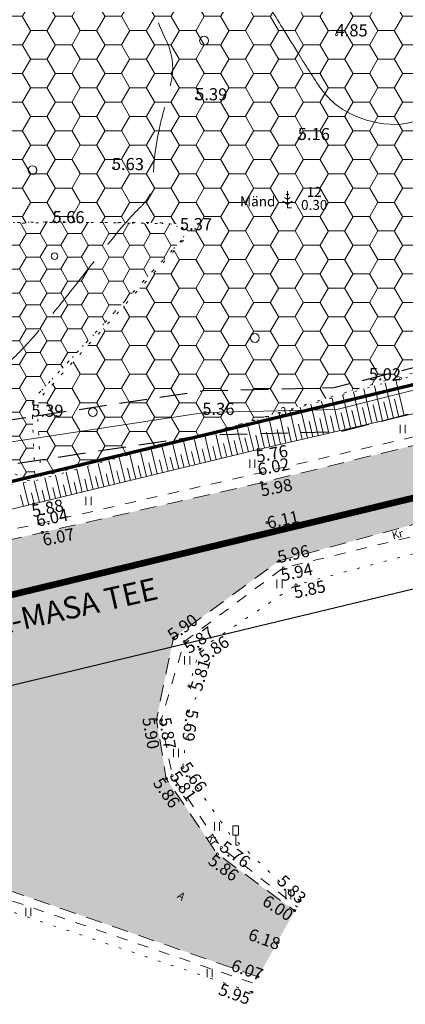
# Model space of a CAD drawing. Extents: x 417041 to 418385, y 6458532 to 6459642.
# Drawn here: x 417466 to 417501, y 6459125 to 6459215 of the extents above; entities that cross this region are included whole.
import ezdxf
from ezdxf.enums import TextEntityAlignment as Align

# ---------------------------------------------------------------- set-up
doc = ezdxf.new("R2010")
doc.units = 0
doc.header["$MEASUREMENT"] = 0
for name, pattern in [('ASFBET', [2.5, 1.5, -1]), ('DASHDOT', [1, 0.5, -0.25, 0, -0.25]), ('DOT', [0.25, 0, -0.25]), ('ISOPOHI', [0.2, 0.1, 0.1]), ('ISOPOOL', [8, 6, -2]), ('KOLVIK', [1.25, 0.25, -1]), ('KONTUUR', [1.85, 1.25, -0.6]), ('KRUUSKILL', [2, 1, -1]), ('NOLVAALL', [1.2, 0.2, -1]), ('NOLVAPEAL', [0.2, 0.1, 0.1])]:
    doc.linetypes.add(name, pattern=pattern)
doc.layers.get('0').update_dxf_attribs({"lineweight": 0})
for name, color, linetype, lineweight in [('HALJASTUS', 82, 'Continuous', 15), ('HORISONTAAL', 15, 'Continuous', 15), ('KORGUS', 250, 'Continuous', 15), ('LIIKLUS', 7, 'Continuous', 15), ('PIIR', 1, 'Continuous', 25), ('PUU', 82, 'Continuous', 15), ('RELJEEF', 251, 'Continuous', 13), ('SITRASS', 224, 'Continuous', 15), ('SITRASS2', 204, 'KONTUUR', 25), ('TEE', 7, 'Continuous', 15), ('UUS_HALJASTUS_RASTER', 3, 'Continuous', 9)]:
    doc.layers.add(name, color=color, linetype=linetype, lineweight=lineweight)
doc.styles.add('ITALIC', font='italic.shx')
doc.styles.add('romans', font='romans.shx')
doc.linetypes.add('SI_KBL', pattern='A,8,-2,4,[132,mkm.shx,S=0.5,R=0,X=0,Y=0],4,-2', length=20)

# ---------------------------------------------------------------- blocks, each defined once
blk = doc.blocks.new('LIIKLM')
at = {"color": 0, "linetype": 'Continuous', "flags": 128}
for points in [[(-0.5, 3.5), (-0.5, 1.8)], [(0.5, 3.5), (-0.5, 3.5)], [(0.5, 1.8), (-0.5, 1.8)], [(0, 1.8), (0, 0)], [(0.5, 3.5), (0.5, 1.8)], [(0.5, 0), (0, 0)]]:
    blk.add_lwpolyline(points, dxfattribs=at)
blk = doc.blocks.new('HEIN')
at = {"linetype": 'Continuous'}
for p, q in [((-0.46, 0.76), (-0.46, -0.76)), ((0.46, 0.76), (0.46, -0.76))]:
    blk.add_line(p, q, dxfattribs=at)
blk = doc.blocks.new('MAND1')
at = {"color": 0, "linetype": 'Continuous'}
for p, q in [((0, 1.5), (-0.53, 1.86)), ((0, 2.3), (-0.25, 2.47)), ((0, 3), (0, 0)), ((0.25, 2.47), (0, 2.3)), ((0.53, 1.86), (0, 1.5)), ((-0.85, 1.18), (0, 0.61)), ((0, 0.61), (0.85, 1.18)), ((0.72, 0), (0, 0))]:
    blk.add_line(p, q, dxfattribs=at)
blk = doc.blocks.new('LONOOR')
blk.add_circle((0, 0), 0.6)
blk = doc.blocks.new('METS')
blk.add_circle((0, 0), 0.8)

msp = doc.modelspace()

# ---------------------------------------------------------------- hatches: boundary and pattern name
msp.add_hatch(color=41).paths.add_polyline_path([(417404.112, 6459153.142), (417424.757, 6459157.898), (417438.238, 6459161.219), (417450.052, 6459163.943), (417468.313, 6459168.094), (417488.193, 6459172.607), (417502.358, 6459176.08), (417518.741, 6459179.933), (417543.709, 6459185.857), (417544.441, 6459178.868), (417520.771, 6459173.157), (417502.709, 6459169.019), (417489.787, 6459165.508), (417480.205, 6459158.518), (417478.675, 6459151.097), (417479.56, 6459145.75), (417484.203, 6459138.907), (417491.215, 6459133.759), (417487.889, 6459127.757), (417457.285, 6459138.402), (417438.289, 6459142.991), (417423.487, 6459144.06), (417408.669, 6459142.916)])
at = {"layer": 'UUS_HALJASTUS_RASTER'}
h = msp.add_hatch(dxfattribs=at)
h.set_pattern_fill('HONEY', color=106, scale=12, style=0)
h.paths.add_polyline_path([(417464.64086, 6459215.65312), (417457.95733, 6459224.93416), (417444.43399, 6459216.60318), (417447.48819, 6459216.18474), (417447.78808, 6459215.72969), (417451.01438, 6459207.25504), (417454.11886, 6459196.71775), (417454.6402, 6459195.99912), (417455.64825, 6459195.80472), (417469.68722, 6459196.25167), (417480.1755, 6459196.2024), (417481.27058, 6459195.81023), (417481.50915, 6459195.45534), (417481.37276, 6459194.88746), (417468.17534, 6459180.34744), (417467.95863, 6459179.83298), (417467.86997, 6459179.16613), (417468.19161, 6459173.17056), (417481.07424, 6459176.44726), (417488.02727, 6459178.45366), (417501.25607, 6459182.42396), (417517.32789, 6459185.84546), (417517.59187, 6459185.90356), (417517.36674, 6459186.664), (417509.61336, 6459212.69283), (417490.45386, 6459279.36815), (417487.41529, 6459276.67792), (417484.15425, 6459272.93898), (417479.97801, 6459268.02169), (417477.3556, 6459264.75582), (417469.6589, 6459255.50165), (417471.86667, 6459254.50444), (417473.81699, 6459253.83811), (417475.70768, 6459255.42077), (417477.49633, 6459255.04592), (417478.349, 6459254.107), (417480.345, 6459256.087), (417484.975, 6459259.818), (417486.447, 6459261.955), (417486.403, 6459265.089), (417484.012, 6459268.345), (417485.81, 6459269.419), (417487.574, 6459267.759), (417491.434, 6459268.932), (417494.077, 6459265.221), (417492.705, 6459264.657), (417490.668, 6459266.03), (417488.956, 6459265.249), (417490.57177, 6459262.45953), (417493.237, 6459262.015), (417493.193, 6459260.264), (417491.79597, 6459260.03116), (417492.404, 6459257.693), (417494.739, 6459258.197), (417494.945, 6459256.612), (417492.493, 6459255.387), (417493.008, 6459252.986), (417494.956, 6459251.543), (417494.691, 6459250.102), (417492.771, 6459250.029), (417492.44, 6459248.524), (417493.66, 6459248.524), (417493.323, 6459246.84), (417493.32021, 6459246.50553), (417493.22805, 6459245.78299), (417493.092, 6459244.686), (417494.89127, 6459243.97979), (417495.02995, 6459243.5838), (417496.51243, 6459243.44905), (417497.41611, 6459240.2719), (417495.7399, 6459237.28149), (417495.12878, 6459234.96984), (417495.95846, 6459232.80199), (417494.57579, 6459230.88644), (417492.56609, 6459230.72436), (417490.41397, 6459230.00581), (417488.01804, 6459227.69323), (417483.99493, 6459224.75862)])
at = {"layer": 'UUS_HALJASTUS_RASTER', "linetype": 'KONTUUR', "ltscale": 0.5}
h = msp.add_hatch(dxfattribs=at)
h.set_pattern_fill('HONEY', color=256, scale=10, style=0)
h.paths.add_polyline_path([(417466.6595, 6459172.99038), (417464.09785, 6459174.31168), (417463.904, 6459174.761), (417462.13583, 6459178.87295), (417460.894, 6459179.764), (417459.93128, 6459179.67198), (417457.44541, 6459175.29457), (417456.303, 6459175.109), (417448.67764, 6459175.20281), (417448.434, 6459175.631), (417448.18536, 6459176.58644), (417447.60211, 6459181.90074), (417447.123, 6459182.07), (417446.46467, 6459182.07), (417433.4318, 6459175.99235), (417426.08, 6459191.74988), (417427.25903, 6459196.81826), (417419.41696, 6459208.96621), (417418.54566, 6459215.38666), (417418.80964, 6459216.28342), (417434.939, 6459216.116), (417444.424, 6459216.951), (417447.47278, 6459216.49473), (417447.767, 6459216.036), (417450.888, 6459207.522), (417453.86161, 6459196.94704), (417454.374, 6459196.222), (417455.37957, 6459196.01512), (417469.423, 6459196.288), (417479.90986, 6459196.10871), (417481, 6459195.703), (417481.23415, 6459195.34517), (417481.09073, 6459194.77903), (417467.71407, 6459180.40373), (417467.491, 6459179.892), (417467.39408, 6459179.2263), (417467.64137, 6459173.2272)])
h.paths.add_polyline_path([(417443.011, 6459189.539), (417445.314, 6459193.119), (417447.567, 6459195.157), (417448.536, 6459196.443), (417447.108, 6459197.766), (417444.984, 6459200.567), (417445.302, 6459201.916), (417443.746, 6459201.845), (417443.327, 6459199.765), (417445.257, 6459197.202), (417446.009, 6459195.434), (417445.161, 6459194.872), (417443.579, 6459193.12), (417442.697, 6459194.098), (417440.684, 6459192.963), (417441.793, 6459190.369), (417441.124, 6459186.536), (417440.074, 6459183.957), (417439.671, 6459182.374), (417441.469, 6459181.91), (417442.077, 6459184.118), (417443.191, 6459184.001), (417443.728, 6459185.258), (417442.30168, 6459185.52021), (417442.987, 6459188.505)], flags=16)

# ---------------------------------------------------------------- linework, layer by layer
at = {"color": 6, "const_width": 0.3}
msp.add_lwpolyline([(417412.28931, 6459221.30824), (417441.89924, 6459237.19999), (417455.82, 6459235.6892), (417457.34719, 6459249.72275), (417453.36098, 6459250.09014), (417453.36098, 6459250.09014), (417464.10926, 6459348.86159), (417470.21393, 6459350.53031), (417471.11958, 6459347.34608), (417490.585, 6459278.91), (417517.24, 6459185.19), (417438.05, 6459166.09)], close=True, dxfattribs=at)
at = {"layer": 'HALJASTUS', "linetype": 'KOLVIK', "flags": 128}
for points in [[(417444.424, 6459216.951), (417447.47278, 6459216.49473), (417447.767, 6459216.036), (417450.888, 6459207.522), (417453.86161, 6459196.94704), (417454.374, 6459196.222), (417455.37957, 6459196.01512), (417469.423, 6459196.288), (417479.90986, 6459196.10871), (417481, 6459195.703), (417481.23415, 6459195.34517), (417481.09073, 6459194.77903), (417467.71407, 6459180.40373), (417467.491, 6459179.892), (417467.39408, 6459179.2263), (417467.65108, 6459172.99161), (417467.398, 6459172.721), (417467.00674, 6459172.81128), (417464.09785, 6459174.31168), (417463.904, 6459174.761), (417462.13583, 6459178.87295), (417460.894, 6459179.764), (417459.93128, 6459179.67198), (417457.44541, 6459175.29457), (417456.303, 6459175.109), (417448.67764, 6459175.20281), (417448.434, 6459175.631), (417448.18536, 6459176.58644), (417447.60211, 6459181.90074), (417447.123, 6459182.07), (417446.46467, 6459182.07), (417432.23977, 6459175.43647), (417431.662, 6459175.948), (417431.3393, 6459177.23506), (417430.086, 6459181.534), (417429.23411, 6459182.8251), (417424.37782, 6459186.61163), (417423.774, 6459186.834), (417422.92468, 6459186.85067), (417417.887, 6459183.689)], [(417491.683, 6459134.667), (417485.418, 6459140.571), (417485.418, 6459140.571), (417481.069, 6459146.784), (417481.581, 6459151.81), (417482.34, 6459153.263), (417481.621, 6459154.15), (417482.609, 6459157.486), (417491.328, 6459163.322), (417503.11, 6459166.466), (417521.614, 6459170.693), (417544.707, 6459176.175)], [(417487.338, 6459126.374), (417457.049, 6459136.503), (417438.681, 6459140.971), (417423.468, 6459142.705), (417409.369, 6459141.109)]]:
    msp.add_lwpolyline(points, dxfattribs=at)
at = {"layer": 'HORISONTAAL', "linetype": 'ISOPOOL', "flags": 128}
msp.add_lwpolyline([(417453.38205, 6459170.62776, 0.05238574), (417450.64097, 6459173.08536, -0.31279817), (417450.38791, 6459173.80477, -0.21569348), (417450.6865, 6459174.16437, 0.04159996), (417452.68076, 6459175.34929, 0.00548252), (417454.83898, 6459176.92364, 0.01271035), (417455.74471, 6459177.63624, 0.2327448), (417456.3619, 6459179.01309, -0.13086119), (417456.93784, 6459181.53751, -0.08137078), (417458.43649, 6459183.52147, -0.08685208), (417460.37622, 6459184.8152, -0.41230572), (417462.86722, 6459183.85704, 0.51285554), (417465.13658, 6459183.39328, 0.0178915), (417466.72237, 6459184.96819, 0.01669098), (417468.30143, 6459186.76972, 0.00628378), (417472.50851, 6459192.03942, -0.00839203), (417475.67539, 6459195.97206, -0.02788448), (417477.1735, 6459197.57859, 0.05506484), (417477.8885, 6459198.434, 0.14414202), (417478.38101, 6459200.02675, -0.05060013), (417478.91484, 6459204.66051, -0.01634729), (417479.48751, 6459206.91734, 0.0176172), (417480.0136, 6459209.01291, 0.1699189), (417479.53231, 6459212.81579, -0.09202229), (417477.62183, 6459219.48519, -0.23088418), (417480.44019, 6459227.0102, 0.50091382), (417479.92855, 6459231.37895, 0.20674331), (417476.20606, 6459231.81919, 0.05057449), (417462.58578, 6459226.20317, 0.00198128), (417461.34326, 6459225.53063, 0.00321608), (417460.58215, 6459225.10838, 0.06713777), (417453.71997, 6459219.92397, 0.09089583), (417450.07553, 6459214.69192, 0.28041296), (417450.39869, 6459212.00426, -0.57381033), (417449.80091, 6459210.48755, -0.20988385), (417449.25069, 6459210.63408, 0.17030278), (417448.5979, 6459210.86256, 0.5331625), (417446.85965, 6459208.26896, -0.29751496), (417445.96796, 6459203.61118, -0.14396287), (417444.06828, 6459202.53021, 0.56870883), (417443.85893, 6459201.86579, 0.47386692)], format="xyb", dxfattribs=at)
at = {"layer": 'HORISONTAAL', "linetype": 'ISOPOHI', "flags": 128}
msp.add_lwpolyline([(417485.55424, 6459232.32109, -0.0449161), (417486.17354, 6459231.78034, -0.10680895), (417486.35608, 6459231.48291, -0.07724055), (417486.62257, 6459230.04648, -0.05658823), (417486.45614, 6459228.06482, -0.01605376), (417486.05603, 6459226.3479, 0.0237786), (417485.80376, 6459225.18435, 0.00821726), (417485.64962, 6459224.16117, 0.01574379), (417485.59483, 6459223.6238, 0.05288883), (417485.62839, 6459222.68028, 0.03956151), (417485.90389, 6459221.45013, 0.01437853), (417486.21177, 6459220.54585, 0.03196134), (417486.38746, 6459220.15328, 0.00741695), (417486.85114, 6459219.30361, 0.00607295), (417487.4452, 6459218.28158, 0.0019447), (417489.96536, 6459214.10163, 0.00332396), (417491.46549, 6459211.67179, 0.00016482), (417491.577, 6459211.49396, 0.0000358), (417492.09068, 6459210.6755, 0.00258555), (417492.2711, 6459210.39135, 0.00043329), (417493.35791, 6459208.70233, 0.13244318), (417496.21321, 6459206.1222, 0.11900681), (417500.36495, 6459205.13009, 0.16696624), (417503.74725, 6459206.30078, 0.16223028), (417505.77841, 6459209.36716, 0.06167766), (417506.18911, 6459212.27762, 0.08733039), (417505.86281, 6459214.33572, 0.04674217), (417504.33563, 6459217.71125, 0.09981501), (417503.18635, 6459219.0289, 0.00033174), (417501.69705, 6459220.17027, 0.00026959), (417499.86278, 6459221.57253, 0.00078962)], format="xyb", dxfattribs=at)
at = {"layer": 'KORGUS'}
for centre in [(417494.999, 6459213.277), (417482.269, 6459207.494), (417491.619, 6459203.855), (417474.777, 6459201.165), (417469.423, 6459196.288), (417481, 6459195.703), (417500.818, 6459182.07), (417467.491, 6459179.892), (417483.07, 6459178.966), (417487.908, 6459175.633), (417488.124, 6459173.516), (417488.193, 6459172.607), (417467.525, 6459170.688), (417468.01, 6459168.885), (417488.684, 6459168.976), (417468.313, 6459168.094), (417489.787, 6459165.508), (417490.167, 6459164.874), (417491.328, 6459163.322), (417480.205, 6459158.518), (417481.187, 6459158.178), (417482.609, 6459157.486), (417481.621, 6459154.15), (417481.581, 6459151.81), (417478.675, 6459151.097), (417479.11, 6459151.075), (417480.097, 6459146.026), (417481.069, 6459146.784), (417479.56, 6459145.75), (417484.203, 6459138.907), (417484.549, 6459139.496), (417491.683, 6459134.667), (417491.215, 6459133.759), (417489.701, 6459130.877), (417487.889, 6459127.757), (417487.338, 6459126.374)]:
    msp.add_circle(centre, 0.1, dxfattribs=at)
at = {"layer": 'PIIR', "linetype": 'DASHDOT', "lineweight": 50, "ltscale": 8, "const_width": 0.6, "flags": 128}
msp.add_lwpolyline([(417428.2458, 6459163.45623), (417345.09779, 6459341.67195, -0.47596075), (417351.87627, 6459355.63574), (417461.90627, 6459381.44574, -0.40059945), (417473.8085, 6459374.44578), (417526.6008, 6459188.83768), (417526.86309, 6459187.90957, -0.42561052), (417519.58469, 6459175.46876), (417440.39469, 6459156.36876, -0.35708046), (417428.9838, 6459161.87051)], format="xyb", close=True, dxfattribs=at)
at = {"layer": 'PIIR', "linetype": 'Continuous', "lineweight": 50, "ltscale": 5, "const_width": 0.3, "flags": 128}
msp.add_lwpolyline([(417437.31, 6459167.68), (417354.16, 6459345.9), (417464.19, 6459371.71), (417516.98, 6459186.11), (417517.24, 6459185.19), (417438.05, 6459166.09)], close=True, dxfattribs=at)
at = {"layer": 'PIIR'}
msp.add_lwpolyline([(417354.16, 6459345.9), (417464.19, 6459371.71), (417517.24, 6459185.19), (417438.05, 6459166.09)], close=True, dxfattribs=at)
at = {"layer": 'PIIR', "ltscale": 5, "flags": 128}
msp.add_lwpolyline([(417392.64253, 6459136.7167), (417522.6, 6459167.95), (417570.06426, 6459179.35807)], dxfattribs=at)
at = {"layer": 'RELJEEF'}
for p, q in [((417501.13523, 6459178.68324), (417500.38299, 6459181.9453)), ((417498.21196, 6459178.00913), (417497.49516, 6459181.11747)), ((417499.18638, 6459178.23383), (417498.45777, 6459181.39341)), ((417500.16081, 6459178.45854), (417499.42038, 6459181.66936)), ((417494.31425, 6459177.1103), (417493.64472, 6459180.0137)), ((417495.28868, 6459177.33501), (417494.60733, 6459180.28964)), ((417496.2631, 6459177.55971), (417495.56994, 6459180.56558)), ((417497.23753, 6459177.78442), (417496.53255, 6459180.84153)), ((417500.64802, 6459178.57089), (417500.27485, 6459180.18911)), ((417491.39097, 6459176.43618), (417490.75688, 6459179.18587)), ((417492.3654, 6459176.66089), (417491.71949, 6459179.46181)), ((417493.33982, 6459176.8856), (417492.6821, 6459179.73775)), ((417496.75032, 6459177.67207), (417496.40078, 6459179.18781)), ((417497.72474, 6459177.89677), (417497.3693, 6459179.43814)), ((417498.69917, 6459178.12148), (417498.33782, 6459179.68846)), ((417499.6736, 6459178.34618), (417499.30634, 6459179.93879)), ((417488.46769, 6459175.76207), (417487.86905, 6459178.35804)), ((417489.44212, 6459175.98677), (417488.83166, 6459178.63398)), ((417490.41654, 6459176.21148), (417489.79427, 6459178.90993)), ((417493.82704, 6459176.99795), (417493.49522, 6459178.43684)), ((417494.80146, 6459177.22266), (417494.46374, 6459178.68716)), ((417495.77589, 6459177.44736), (417495.43226, 6459178.93749)), ((417485.55076, 6459175.06112), (417484.94691, 6459177.55015)), ((417486.52257, 6459175.29689), (417485.91152, 6459177.81559)), ((417487.49438, 6459175.53265), (417486.87613, 6459178.08104)), ((417489.92933, 6459176.09913), (417489.62115, 6459177.43554)), ((417490.90376, 6459176.32383), (417490.58967, 6459177.68586)), ((417491.87818, 6459176.54854), (417491.55819, 6459177.93619)), ((417492.85261, 6459176.77324), (417492.5267, 6459178.18651)), ((417481.66352, 6459174.11806), (417481.08847, 6459176.48838)), ((417482.63533, 6459174.35383), (417482.05308, 6459176.75382)), ((417483.60714, 6459174.58959), (417483.01769, 6459177.01926)), ((417484.57895, 6459174.82536), (417483.9823, 6459177.28471)), ((417486.03666, 6459175.17901), (417485.73294, 6459176.43094)), ((417487.00847, 6459175.41477), (417486.70115, 6459176.68154)), ((417487.98048, 6459175.64971), (417487.68392, 6459176.93572)), ((417488.9549, 6459175.87442), (417488.65263, 6459177.18521)), ((417478.74809, 6459173.41077), (417478.19464, 6459175.69205)), ((417479.7199, 6459173.64653), (417479.15925, 6459175.95749)), ((417480.69171, 6459173.8823), (417480.12386, 6459176.22293)), ((417483.12123, 6459174.47171), (417482.82831, 6459175.67913)), ((417484.09304, 6459174.70748), (417483.79652, 6459175.92973)), ((417485.06485, 6459174.94324), (417484.76473, 6459176.18033)), ((417475.83266, 6459172.70347), (417475.30081, 6459174.89571)), ((417476.80447, 6459172.93924), (417476.26542, 6459175.16116)), ((417477.77628, 6459173.175), (417477.23003, 6459175.4266)), ((417479.23399, 6459173.52865), (417478.95547, 6459174.67671)), ((417480.2058, 6459173.76441), (417479.92368, 6459174.92731)), ((417481.17761, 6459174.00018), (417480.89189, 6459175.17792)), ((417482.14942, 6459174.23594), (417481.8601, 6459175.42852)), ((417471.94542, 6459171.76041), (417471.44237, 6459173.83394)), ((417472.91723, 6459171.99618), (417472.40698, 6459174.09938)), ((417473.88904, 6459172.23194), (417473.37159, 6459174.36483)), ((417474.86085, 6459172.46771), (417474.3362, 6459174.63027)), ((417476.31856, 6459172.82135), (417476.05084, 6459173.92489)), ((417477.29037, 6459173.05712), (417477.01905, 6459174.1755)), ((417478.26218, 6459173.29288), (417477.98726, 6459174.4261)), ((417469.02998, 6459171.05312), (417468.54854, 6459173.03761)), ((417470.00179, 6459171.28888), (417469.51315, 6459173.30305)), ((417470.9736, 6459171.52465), (417470.47776, 6459173.5685)), ((417472.43132, 6459171.87829), (417472.178, 6459172.92248)), ((417473.40313, 6459172.11406), (417473.14621, 6459173.17308)), ((417474.37494, 6459172.34982), (417474.11442, 6459173.42369)), ((417475.34675, 6459172.58559), (417475.08263, 6459173.67429)), ((417467.08652, 6459170.58093), (417466.59487, 6459172.59433)), ((417468.05817, 6459170.81735), (417467.58393, 6459172.77216)), ((417469.51589, 6459171.171), (417469.27337, 6459172.17066)), ((417470.4877, 6459171.40676), (417470.24158, 6459172.42127)), ((417471.45951, 6459171.64253), (417471.20979, 6459172.67187)), ((417466.6008, 6459170.46232), (417466.35003, 6459171.48924)), ((417467.57227, 6459170.69947), (417467.33288, 6459171.68622)), ((417468.54408, 6459170.93523), (417468.30516, 6459171.92006))]:
    msp.add_line(p, q, dxfattribs=at)
at = {"layer": 'RELJEEF', "linetype": 'NOLVAALL', "flags": 128}
msp.add_lwpolyline([(417544.975, 6459191.101), (417516.931, 6459185.292), (417500.818, 6459182.07), (417487.541, 6459178.264), (417467.398, 6459172.721), (417453.836, 6459170.582), (417451.06476, 6459170.75454), (417448.547, 6459169.939), (417446.733, 6459168.254), (417437.168, 6459165.292), (417426.663, 6459163.187), (417402.6614, 6459158.79148)], dxfattribs=at)
at = {"layer": 'RELJEEF', "linetype": 'NOLVAPEAL', "flags": 128}
msp.add_lwpolyline([(417402.899, 6459157.273), (417424.207, 6459161.565), (417426.96102, 6459162.08402), (417437.414, 6459164.054), (417446.27, 6459166.17), (417449.24076, 6459169.15748), (417449.741, 6459169.636), (417450.18735, 6459169.8527), (417452.643, 6459170.071), (417453.08599, 6459169.96102), (417454.645, 6459167.952), (417455.07422, 6459167.64766), (417467.525, 6459170.688), (417487.908, 6459175.633), (417501.815, 6459178.84), (417517.779, 6459182.828), (417544.969, 6459188.845)], dxfattribs=at)
at = {"layer": 'SITRASS', "linetype": 'SI_KBL', "flags": 128}
msp.add_lwpolyline([(417419.464, 6459169.627), (417435.25, 6459172.326), (417444.159, 6459173.491), (417460.536, 6459175.566), (417483.07, 6459178.966), (417495.042, 6459179.247), (417517.781, 6459184.992), (417538.912, 6459189.942), (417545.16998, 6459191.31333)], dxfattribs=at)
at = {"layer": 'SITRASS2', "ltscale": 2, "flags": 128}
for points in [[(417424.05398, 6459172.44079), (417434.95169, 6459174.30402), (417443.90364, 6459175.47463), (417460.26107, 6459177.54716), (417482.89665, 6459180.96248), (417494.77019, 6459181.24117), (417517.30793, 6459186.93532), (417526.5276, 6459189.09506)], [(417425.80742, 6459168.68254), (417435.54831, 6459170.34798), (417444.41436, 6459171.50737), (417460.81093, 6459173.58484), (417483.24335, 6459176.96952), (417495.31381, 6459177.25283), (417518.25407, 6459183.04868), (417527.61698, 6459185.24197)]]:
    msp.add_lwpolyline(points, dxfattribs=at)
at = {"layer": 'TEE', "linetype": 'KRUUSKILL', "flags": 128}
for points in [[(417403.475, 6459155.125), (417424.522, 6459159.471), (417438.133, 6459162.432), (417448.979, 6459164.795), (417468.01, 6459168.885), (417488.124, 6459173.516), (417502.316, 6459176.85), (417518.488, 6459180.298), (417543.632, 6459186.313)], [(417544.452, 6459177.808), (417521.245, 6459172.024), (417502.95, 6459167.984), (417490.167, 6459164.874), (417481.187, 6459158.178), (417479.11, 6459151.075), (417480.097, 6459146.026), (417484.549, 6459139.496), (417491.462, 6459134.097)], [(417408.726, 6459142.617), (417423.5, 6459143.346), (417438.342, 6459142.11), (417457.193, 6459137.523), (417487.595, 6459127.14)]]:
    msp.add_lwpolyline(points, dxfattribs=at)
at = {"layer": 'TEE', "linetype": 'ASFBET', "flags": 128}
for points in [[(417404.112, 6459153.142), (417424.757, 6459157.898), (417438.238, 6459161.219), (417450.052, 6459163.943), (417468.313, 6459168.094), (417488.193, 6459172.607), (417502.358, 6459176.08), (417518.741, 6459179.933), (417543.709, 6459185.857)], [(417544.441, 6459178.868), (417520.771, 6459173.157), (417502.709, 6459169.019), (417489.787, 6459165.508), (417480.205, 6459158.518), (417478.675, 6459151.097), (417479.56, 6459145.75), (417484.203, 6459138.907), (417491.215, 6459133.759)], [(417487.889, 6459127.757), (417457.285, 6459138.402), (417438.289, 6459142.991), (417423.487, 6459144.06), (417408.669, 6459142.916)]]:
    msp.add_lwpolyline(points, dxfattribs=at)
at = {"layer": 'UUS_HALJASTUS_RASTER', "color": 106, "linetype": 'KOLVIK', "flags": 128}
msp.add_lwpolyline([(417464.64086, 6459215.65312), (417457.95733, 6459224.93416), (417444.43399, 6459216.60318), (417447.48819, 6459216.18474), (417447.78808, 6459215.72969), (417451.01438, 6459207.25504), (417454.11886, 6459196.71775), (417454.6402, 6459195.99912), (417455.64825, 6459195.80472), (417469.68722, 6459196.25167), (417480.1755, 6459196.2024), (417481.27058, 6459195.81023), (417481.50915, 6459195.45534), (417481.37276, 6459194.88746), (417468.17534, 6459180.34744), (417467.95863, 6459179.83298), (417467.86997, 6459179.16613), (417468.19161, 6459173.17056), (417481.07424, 6459176.44726), (417488.02727, 6459178.45366), (417501.25607, 6459182.42396), (417517.32789, 6459185.84546), (417517.59187, 6459185.90356), (417517.36674, 6459186.664), (417509.61336, 6459212.69283), (417490.45386, 6459279.36815), (417487.41529, 6459276.67792), (417484.15425, 6459272.93898), (417479.97801, 6459268.02169), (417477.3556, 6459264.75582), (417469.6589, 6459255.50165), (417471.86667, 6459254.50444), (417473.81699, 6459253.83811), (417475.70768, 6459255.42077), (417477.49633, 6459255.04592), (417478.349, 6459254.107), (417480.345, 6459256.087), (417484.975, 6459259.818), (417486.447, 6459261.955), (417486.403, 6459265.089), (417484.012, 6459268.345), (417485.81, 6459269.419), (417487.574, 6459267.759), (417491.434, 6459268.932), (417494.077, 6459265.221), (417492.705, 6459264.657), (417490.668, 6459266.03), (417488.956, 6459265.249), (417490.57177, 6459262.45953), (417493.237, 6459262.015), (417493.193, 6459260.264), (417491.79597, 6459260.03116), (417492.404, 6459257.693), (417494.739, 6459258.197), (417494.945, 6459256.612), (417492.493, 6459255.387), (417493.008, 6459252.986), (417494.956, 6459251.543), (417494.691, 6459250.102), (417492.771, 6459250.029), (417492.44, 6459248.524), (417493.66, 6459248.524), (417493.323, 6459246.84), (417493.32021, 6459246.50553), (417493.22805, 6459245.78299), (417493.092, 6459244.686), (417494.89127, 6459243.97979), (417495.02995, 6459243.5838), (417496.51243, 6459243.44905), (417497.41611, 6459240.2719), (417495.7399, 6459237.28149), (417495.12878, 6459234.96984), (417495.95846, 6459232.80199), (417494.57579, 6459230.88644), (417492.56609, 6459230.72436), (417490.41397, 6459230.00581), (417488.01804, 6459227.69323), (417483.99493, 6459224.75862), (417464.64093, 6459215.65314)], dxfattribs=at)
at = {"layer": 'UUS_HALJASTUS_RASTER', "linetype": 'DOT', "ltscale": 5, "flags": 128}
msp.add_lwpolyline([(417466.6595, 6459172.99038), (417464.09785, 6459174.31168), (417463.904, 6459174.761), (417462.13583, 6459178.87295), (417460.894, 6459179.764), (417459.93128, 6459179.67198), (417457.44541, 6459175.29457), (417456.303, 6459175.109), (417448.67764, 6459175.20281), (417448.434, 6459175.631), (417448.18536, 6459176.58644), (417447.60211, 6459181.90074), (417447.123, 6459182.07), (417446.46467, 6459182.07), (417433.4318, 6459175.99235), (417426.08, 6459191.74988), (417427.25903, 6459196.81826), (417419.41696, 6459208.96621), (417418.54566, 6459215.38666), (417418.80964, 6459216.28342), (417434.939, 6459216.116), (417444.424, 6459216.951), (417447.47278, 6459216.49473), (417447.767, 6459216.036), (417450.888, 6459207.522), (417453.86161, 6459196.94704), (417454.374, 6459196.222), (417455.37957, 6459196.01512), (417469.423, 6459196.288), (417479.90986, 6459196.10871), (417481, 6459195.703), (417481.23415, 6459195.34517), (417481.09073, 6459194.77903), (417467.71407, 6459180.40373), (417467.491, 6459179.892), (417467.39408, 6459179.2263), (417467.64137, 6459173.2272)], close=True, dxfattribs=at)

# ---------------------------------------------------------------- block references
at = {"layer": 'HALJASTUS', "xscale": 0.5, "yscale": 0.5, "zscale": 0.5}
for name, p in [('METS', (417482.99022, 6459212.72447)), ('METS', (417467.4284, 6459200.98088)), ('LONOOR', (417469.4145, 6459193.17603)), ('METS', (417487.595, 6459185.74588)), ('METS', (417472.9022, 6459179.0111)), ('HEIN', (417501.01323, 6459177.47486)), ('HEIN', (417487.37313, 6459174.33654)), ('HEIN', (417472.50567, 6459170.95193)), ('HEIN', (417489.83473, 6459163.42905)), ('HEIN', (417481.45387, 6459156.499)), ('HEIN', (417480.44923, 6459148.06514)), ('HEIN', (417484.1721, 6459141.40474)), ('HEIN', (417490.64411, 6459135.19117)), ('HEIN', (417467.04645, 6459133.64262)), ('HEIN', (417483.49147, 6459128.1038))]:
    msp.add_blockref(name, p, dxfattribs=at)
at = {"layer": 'LIIKLUS', "xscale": 0.5, "yscale": 0.5, "zscale": 0.5}
msp.add_blockref('LIIKLM', (417485.857, 6459139.726), dxfattribs=at)
at = {"layer": 'PUU', "xscale": 0.5, "yscale": 0.5, "zscale": 0.5}
msp.add_blockref('MAND1', (417490.54776, 6459197.56155), dxfattribs=at)

# ---------------------------------------------------------------- texts
at = {"layer": 'HALJASTUS', "style": 'romans'}
msp.add_text('%%u 12 ', height=0.9, dxfattribs=at).set_placement((417492.97984, 6459198.27039), align=Align.BOTTOM_CENTER)
msp.add_text('Mänd', height=0.9, dxfattribs=at).set_placement((417489.45788, 6459198.13798), align=Align.MIDDLE_RIGHT)
msp.add_text('0.30', height=0.9, dxfattribs=at).set_placement((417492.97984, 6459198.27039), align=Align.TOP_CENTER)
at = {"layer": 'KORGUS', "style": 'ITALIC'}
for s, rotation, p in [(' 4.85', 359.534785, (417494.5851, 6459214.23365)), (' 5.39', 359.534785, (417481.85265, 6459208.42896)), (' 5.16', 359.534785, (417491.15447, 6459204.81968)), (' 5.63', 359.534785, (417474.29275, 6459202.09677)), (' 5.66', 359.534785, (417468.90289, 6459197.27899)), (' 5.37', 359.534785, (417480.46847, 6459196.64194)), (' 5.02', 359.534785, (417497.60459, 6459183.01312)), (' 5.39', 359.534785, (417466.99131, 6459179.7113)), (' 5.36', 359.534785, (417482.5013, 6459179.87519)), (' 5.76', 11.3299464, (417487.27853, 6459175.43279)), (' 6.02', 11.3299464, (417487.42632, 6459174.25892)), (' 5.98', 11.3299464, (417487.67634, 6459172.36663)), (' 5.88', 11.3299464, (417466.92854, 6459170.49396)), (' 6.04', 11.3299464, (417467.33333, 6459169.61997)), (' 6.11', 12.2708507, (417488.27265, 6459169.41186)), (' 6.07', 11.3299464, (417467.91358, 6459167.87559)), (' 5.96', 12.2708507, (417489.22608, 6459166.30692)), (' 5.94', 12.2708507, (417489.52362, 6459164.65111)), (' 5.85', 12.2708507, (417490.69332, 6459163.09849)), (' 5.90', 35.6861416, (417479.25743, 6459158.88519)), (' 5.87', 35.6861416, (417480.75043, 6459157.73964)), (' 5.86', 35.6861416, (417482.10996, 6459156.89232)), (' 5.81', 73.2569228, (417481.60615, 6459153.59766)), (' 5.69', 261.7205439, (417482.54381, 6459152.27291)), (' 5.90', 280.0489458, (417478.40243, 6459151.74566)), (' 5.87', 280.0489458, (417479.90052, 6459151.73165)), (' 5.66', 305.0279809, (417481.46137, 6459147.6853)), (' 5.81', 305.0279809, (417480.51134, 6459146.86751)), (' 5.86', 305.0279809, (417479.00943, 6459146.25142)), (' 5.76', 323.5647689, (417484.69033, 6459140.39349)), (' 5.86', 323.5647689, (417483.63445, 6459139.17321)), (' 5.83', 315.3826315, (417490.05453, 6459137.36173)), (' 6.00', 326.8231803, (417488.4865, 6459135.45727)), (' 6.18', 340.4385112, (417486.95658, 6459132.30514)), (' 6.07', 340.4385112, (417485.4005, 6459129.5103)), (' 5.95', 340.4385112, (417484.26365, 6459127.32577))]:
    msp.add_text(s, height=1.1, rotation=rotation, dxfattribs=at).set_placement(p, align=Align.TOP_LEFT)
at = {"layer": 'PIIR', "color": 16, "lineweight": 20, "style": 'romans'}
msp.add_text('21133 KURESSAARE-PÜHA-MASA TEE', height=2, rotation=12.8421434, dxfattribs=at).set_placement((417456.1516, 6459156.24068), align=Align.BOTTOM_CENTER)
at = {"layer": 'SITRASS', "linetype": 'SI_KBL', "style": 'ITALIC'}
msp.add_text('3', height=0.7, rotation=8.502125, dxfattribs=at).set_placement((417489.89141, 6459179.42014), align=Align.TOP_LEFT)
at = {"layer": 'TEE', "style": 'romans'}
for s, rotation, p in [('Kr', 15.0093068, (417500.52642, 6459167.92763)), ('Kr', 306.73531, (417483.75468, 6459140.22685)), ('A', 325.3167753, (417480.92897, 6459135.09147))]:
    msp.add_text(s, height=0.7, rotation=rotation, dxfattribs=at).set_placement(p, align=Align.MIDDLE_CENTER)

doc.saveas('drawing.dxf')
